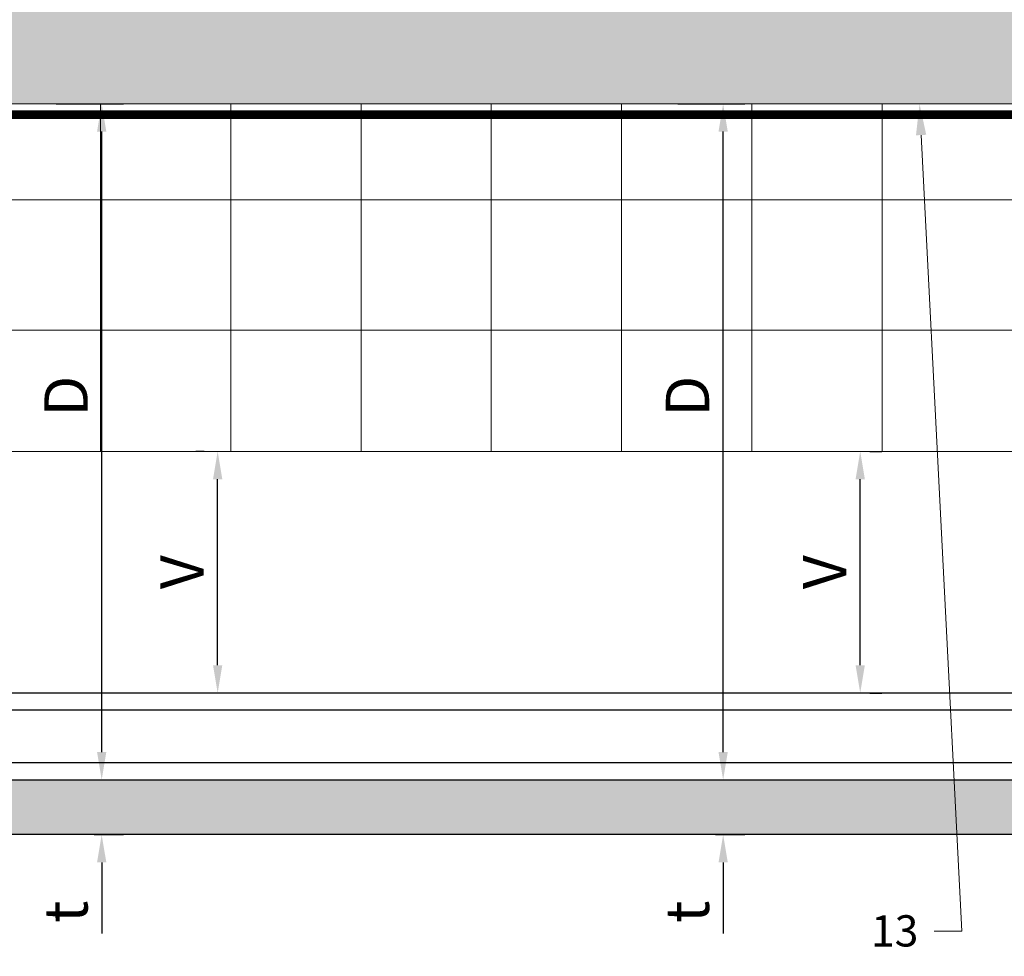
# Model space of a CAD drawing. Units: inches. Extents: x -827 to 317, y -265 to 288.
# Drawn here: x -9 to -3, y -53 to -48 of the extents above; entities that cross this region are included whole.
import ezdxf
from ezdxf import colors
from ezdxf.entities.mleader import LeaderData, LeaderLine
from ezdxf.math import Vec2, Vec3
from ezdxf.xclip import XClip

# ---------------------------------------------------------------- set-up
doc = ezdxf.new("R2010")
doc.units = ezdxf.units.IN
doc.header["$MEASUREMENT"] = 0
doc.header["$XCLIPFRAME"] = 2
doc.linetypes.add('HIDDEN2', pattern=[0.1875, 0.125, -0.0625])
doc.layers.get('Defpoints').update_dxf_attribs({"lineweight": 0})
for name, color, linetype, lineweight in [('!74_Alu_Profiles', 7, 'Continuous', 30), ('A-ext-insulation', 252, 'Continuous', 5), ('Allface-Dimension', 94, 'Continuous', 9), ('barrier', 1, 'HIDDEN2', 5), ('Cladding', 190, 'Continuous', 30), ('HATCH', 8, 'Continuous', 5), ('hatch elevation', 190, 'Continuous', 30), ('I-WALL', 2, 'Continuous', 5)]:
    doc.layers.add(name, color=color, linetype=linetype, lineweight=lineweight)
doc.styles.add('Allface-dwg', font='arial.ttf')
doc.dimstyles.new('CC ano', dxfattribs={"dimtxt": 0.125, "dimasz": 0.08, "dimexe": 0.0625, "dimexo": 0.0625, "dimgap": 0.04, "dimtad": 1, "dimdec": 4, "dimzin": 3, "dimdsep": 46, "dimlunit": 4, "dimtxsty": 'Allface-dwg', "dimcen": 0, "dimclrd": 256, "dimclre": 256, "dimclrt": 256, "dimazin": 2, "dimtfac": 0.6, "dimtdec": 4, "dimtix": 1, "dimtofl": 0, "dimtmove": 0, "dimatfit": 3, "dimfxl": 1, "dimfrac": 1, "dimtolj": 1, "dimtzin": 0, "dimarcsym": 0})

# ---------------------------------------------------------------- blocks, each defined once
blk = doc.blocks.new('*U112')
at = {"layer": '!74_Alu_Profiles', "color": 253, "linetype": 'Continuous'}
blk.add_line((0.0984, 58.0806), (0.0984, 36.6507), dxfattribs=at)
blk.add_line((0.4016, 58.0806), (0.4016, 36.6507))
blk.add_lwpolyline([(0, 36.6507), (0, 58.0806), (0.5, 58.0806), (0.5, 36.6507)], close=True)
blk = doc.blocks.new('*D130')
at = {"layer": 'Allface-Dimension', "lineweight": -2, "transparency": 16777216}
for p, q in [((-8.6079, -51.7348), (-8.6079, -51.5748)), ((-8.6515, -51.8948), (-8.4829, -51.8948)), ((-8.6515, -52.2098), (-8.4829, -52.2098)), ((-8.6079, -52.3698), (-8.6079, -52.7781))]:
    blk.add_line(p, q, dxfattribs=at)
at = {"layer": 'Allface-Dimension', "transparency": 16777216}
for points in [[(-8.6346, -51.7348), (-8.5812, -51.7348), (-8.6079, -51.8948)], [(-8.6346, -52.3698), (-8.5812, -52.3698), (-8.6079, -52.2098)]]:
    blk.add_solid(points, dxfattribs=at)
at = {"layer": 'Defpoints', "color": 0, "transparency": 16777216}
for p in [(-8.7765, -51.8948), (-8.6079, -51.8948), (-8.7765, -52.2098)]:
    blk.add_point(p, dxfattribs=at)
at = {"layer": 'Allface-Dimension', "transparency": 16777216, "insert": (-8.8141, -52.654), "char_height": 0.25, "attachment_point": 5, "rotation": 90, "style": 'Allface-dwg'}
blk.add_mtext('\\A1;t', dxfattribs=at)
blk = doc.blocks.new('*D131')
at = {"layer": 'Allface-Dimension', "lineweight": -2, "transparency": 16777216}
for p, q in [((-8.869, -48.0045), (-8.4829, -48.0045)), ((-8.6079, -51.7348), (-8.6079, -48.1645)), ((-8.6515, -51.8948), (-8.4829, -51.8948))]:
    blk.add_line(p, q, dxfattribs=at)
at = {"layer": 'Allface-Dimension', "transparency": 16777216}
for points in [[(-8.6346, -48.1645), (-8.5812, -48.1645), (-8.6079, -48.0045)], [(-8.6346, -51.7348), (-8.5812, -51.7348), (-8.6079, -51.8948)]]:
    blk.add_solid(points, dxfattribs=at)
at = {"layer": 'Defpoints', "color": 0, "transparency": 16777216}
for p in [(-8.994, -48.0045), (-8.6079, -48.0045), (-8.7765, -51.8948)]:
    blk.add_point(p, dxfattribs=at)
at = {"layer": 'Allface-Dimension', "transparency": 16777216, "insert": (-8.8129, -49.6866), "char_height": 0.25, "attachment_point": 5, "rotation": 90, "style": 'Allface-dwg'}
blk.add_mtext('\\A1;D', dxfattribs=at)
blk = doc.blocks.new('*D147')
at = {"layer": 'Allface-Dimension', "lineweight": -2, "transparency": 16777216}
for p, q in [((-5.0315, -51.7348), (-5.0315, -51.5748)), ((-5.0751, -51.8948), (-4.9065, -51.8948)), ((-5.0751, -52.2098), (-4.9065, -52.2098)), ((-5.0315, -52.3698), (-5.0315, -52.7781))]:
    blk.add_line(p, q, dxfattribs=at)
at = {"layer": 'Allface-Dimension', "transparency": 16777216}
for points in [[(-5.0582, -51.7348), (-5.0049, -51.7348), (-5.0315, -51.8948)], [(-5.0582, -52.3698), (-5.0049, -52.3698), (-5.0315, -52.2098)]]:
    blk.add_solid(points, dxfattribs=at)
at = {"layer": 'Defpoints', "color": 0, "transparency": 16777216}
for p in [(-5.2001, -51.8948), (-5.0315, -51.8948), (-5.2001, -52.2098)]:
    blk.add_point(p, dxfattribs=at)
at = {"layer": 'Allface-Dimension', "transparency": 16777216, "insert": (-5.2377, -52.654), "char_height": 0.25, "attachment_point": 5, "rotation": 90, "style": 'Allface-dwg'}
blk.add_mtext('\\A1;t', dxfattribs=at)
blk = doc.blocks.new('*D148')
at = {"layer": 'Allface-Dimension', "lineweight": -2, "transparency": 16777216}
for p, q in [((-5.2927, -48.0045), (-4.9065, -48.0045)), ((-5.0315, -51.7348), (-5.0315, -48.1645)), ((-5.0751, -51.8948), (-4.9065, -51.8948))]:
    blk.add_line(p, q, dxfattribs=at)
at = {"layer": 'Allface-Dimension', "transparency": 16777216}
for points in [[(-5.0582, -48.1645), (-5.0049, -48.1645), (-5.0315, -48.0045)], [(-5.0582, -51.7348), (-5.0049, -51.7348), (-5.0315, -51.8948)]]:
    blk.add_solid(points, dxfattribs=at)
at = {"layer": 'Defpoints', "color": 0, "transparency": 16777216}
for p in [(-5.4177, -48.0045), (-5.0315, -48.0045), (-5.2001, -51.8948)]:
    blk.add_point(p, dxfattribs=at)
at = {"layer": 'Allface-Dimension', "transparency": 16777216, "insert": (-5.2365, -49.6866), "char_height": 0.25, "attachment_point": 5, "rotation": 90, "style": 'Allface-dwg'}
blk.add_mtext('\\A1;D', dxfattribs=at)
blk = doc.blocks.new('*D155')
at = {"layer": 'Allface-Dimension', "lineweight": -2, "transparency": 16777216}
for p, q in [((-8.018, -50.0045), (-8.0655, -50.0045)), ((-7.9405, -51.2348), (-7.9405, -50.1645)), ((-8.018, -51.3948), (-8.0655, -51.3948))]:
    blk.add_line(p, q, dxfattribs=at)
at = {"layer": 'Allface-Dimension', "transparency": 16777216}
for points in [[(-7.9672, -50.1645), (-7.9138, -50.1645), (-7.9405, -50.0045)], [(-7.9672, -51.2348), (-7.9138, -51.2348), (-7.9405, -51.3948)]]:
    blk.add_solid(points, dxfattribs=at)
at = {"layer": 'Defpoints', "color": 0, "transparency": 16777216}
for p in [(-7.9405, -50.0045), (-7.893, -50.0045), (-7.893, -51.3948)]:
    blk.add_point(p, dxfattribs=at)
at = {"layer": 'Allface-Dimension', "transparency": 16777216, "insert": (-8.1455, -50.6997), "char_height": 0.25, "attachment_point": 5, "rotation": 90, "style": 'Allface-dwg'}
blk.add_mtext('\\A1;V', dxfattribs=at)
blk = doc.blocks.new('*D165')
at = {"layer": 'Allface-Dimension', "lineweight": -2, "transparency": 16777216}
for p, q in [((-4.1865, -50.0045), (-4.1176, -50.0045)), ((-4.2426, -51.2348), (-4.2426, -50.1645)), ((-4.1865, -51.3948), (-4.1176, -51.3948))]:
    blk.add_line(p, q, dxfattribs=at)
at = {"layer": 'Allface-Dimension', "transparency": 16777216}
for points in [[(-4.2693, -50.1645), (-4.216, -50.1645), (-4.2426, -50.0045)], [(-4.2693, -51.2348), (-4.216, -51.2348), (-4.2426, -51.3948)]]:
    blk.add_solid(points, dxfattribs=at)
at = {"layer": 'Defpoints', "color": 0, "transparency": 16777216}
for p in [(-4.3115, -50.0045), (-4.2426, -50.0045), (-4.3115, -51.3948)]:
    blk.add_point(p, dxfattribs=at)
at = {"layer": 'Allface-Dimension', "transparency": 16777216, "insert": (-4.4476, -50.6997), "char_height": 0.25, "attachment_point": 5, "rotation": 90, "style": 'Allface-dwg'}
blk.add_mtext('\\A1;V', dxfattribs=at)

msp = doc.modelspace()

# ---------------------------------------------------------------- hatches: boundary and pattern name
at = {"layer": 'A-ext-insulation', "transparency": 33554483}
h = msp.add_hatch(dxfattribs=at)
h.set_pattern_fill('ANSI37', color=256, scale=6, angle=45, style=0)
h.set_pattern_definition([(90, (-913.8661, -1199.0581), (-0.75, 6e-16), []), (180, (-913.8661, -1199.0581), (-6e-16, -0.75), [])])
h.paths.add_polyline_path([(-53.27697, -48.00452), (-53.27697, -50.00452), (4.68964, -50.00452), (4.68964, -48.00452)])
at = {"layer": 'HATCH'}
h = msp.add_hatch(dxfattribs=at)
h.set_pattern_fill('AR-SAND', color=256, scale=0.25, style=0)
h.set_pattern_definition([(37.5, (3711.36485, -2483.1353), (-0.01574834, 0.481705942), [0, -0.38, 0, -0.425, 0, -0.40625]), (7.5, (3711.36485, -2483.1353), (0.44244418, 0.70553652), [0, -0.205, 0, -0.3425, 0, -0.13125]), (327.5, (3711.05735, -2483.1353), (0.778535465, 0.001414763), [0, -0.125, 0, -0.45, 0, -0.5875]), (317.5, (3711.05735, -2483.1353), (0.75153165, 0.21941889), [0, -0.0625, 0, -0.295, 0, -0.3375])])
h.paths.add_polyline_path([(-53.27697, -47.37952), (-53.27697, -48.00452), (2.06464, -48.00452), (2.06464, -47.37952)])
at = {"layer": 'HATCH', "transparency": 33554457}
msp.add_hatch(color=254, dxfattribs=at).paths.add_polyline_path([(-53.27697, -47.37952), (-53.27697, -48.00452), (2.06464, -48.00452), (2.06464, -47.37952)])
at = {"layer": 'hatch elevation', "lineweight": 0, "transparency": 33554483}
h = msp.add_hatch(color=256, dxfattribs=at)
h.dxf.hatch_style = 1
h.paths.add_polyline_path([(-51.91571, -52.20978), (-51.91571, -51.89482), (-53.27697, -51.89482), (-53.27697, -52.20978)])
h.paths.add_polyline_path([(-34.54592, -52.20978), (-34.54592, -51.89482), (-51.63823, -51.89482), (-51.63823, -52.20978)])
h.paths.add_polyline_path([(5.25616, -52.20978), (5.25616, -51.89482), (-13.52365, -51.89482), (-13.52365, -52.20978)])
h.paths.add_polyline_path([(5.53364, -51.89482), (5.53364, -52.20978), (6.8949, -52.20978), (6.8949, -51.89482)])
h.paths.add_polyline_path([(-15.16239, -51.89482), (-15.16239, -52.20978), (-13.80113, -52.20978), (-13.80113, -51.89482)])
h.paths.add_polyline_path([(-15.53739, -52.20978), (-15.53739, -51.89482), (-34.26844, -51.89482), (-34.26844, -52.20978)])

# ---------------------------------------------------------------- linework, layer by layer
at = {"layer": '!74_Alu_Profiles'}
for p, q in [((5.37284, -51.39482), (-14.84989, -51.39482)), ((-15.16239, -51.89482), (6.8949, -51.89482))]:
    msp.add_line(p, q, dxfattribs=at)
at = {"layer": 'A-ext-insulation', "transparency": 33554483}
msp.add_lwpolyline([(4.68964, -48.00452), (4.68964, -50.00452), (-53.27697, -50.00452), (-53.27697, -48.00452)], close=True, dxfattribs=at)
at = {"layer": 'barrier', "const_width": 0.05}
msp.add_lwpolyline([(38.07901, -0.43856), (38.07901, -4.97106), (2.75214, -4.97106), (2.75214, -48.06702), (-53.27697, -48.06702)], dxfattribs=at)
at = {"layer": 'Cladding'}
msp.add_line((6.8949, -52.20978), (-15.16239, -52.20978), dxfattribs=at)
at = {"layer": 'I-WALL'}
msp.add_line((-53.27697, -48.00452), (2.68964, -48.00452), dxfattribs=at)

# ---------------------------------------------------------------- block references
at = {"layer": '!74_Alu_Profiles'}
ref = msp.add_blockref('*U112', (-51.50061, -51.89482), dxfattribs=dict(at, xscale=-1, rotation=270))
XClip(ref).set_block_clipping_path([(0, 57.3734471888), (0.5, 56.8734471888), (0.5, 36.6507221172), (0, 36.6507221172)])

# ---------------------------------------------------------------- dimensions: what is measured, and where the dimension line sits
at = {"layer": 'Allface-Dimension'}
for base, p1, p2, text, picture, middle in [((-8.6079, -48.00452), (-8.77652, -51.89482), (-8.99403, -48.00452), 'D', '*D131', (-8.6079, -49.68659)), ((-5.03152, -48.00452), (-5.20015, -51.89482), (-5.41765, -48.00452), 'D', '*D148', (-5.03152, -49.68659)), ((-8.6079, -51.89482), (-8.77652, -52.20978), (-8.77652, -51.89482), 't', '*D130', (-8.6079, -52.65395)), ((-5.03152, -51.89482), (-5.20015, -52.20978), (-5.20015, -51.89482), 't', '*D147', (-5.03152, -52.65395))]:
    dim = msp.add_linear_dim(base=base, p1=p1, p2=p2, angle=90, text=text, dimstyle='CC ano', dxfattribs=at)
    dim.commit()
    dim.dimension.update_dxf_attribs({"geometry": picture, "text_midpoint": middle, "dimtype": 160})
for base, p1, p2, picture, middle in [((-7.94051, -50.00452), (-7.893, -51.39482), (-7.893, -50.00452), '*D155', (-8.14551, -50.69967)), ((-4.24264, -50.00452), (-4.31155, -51.39482), (-4.31155, -50.00452), '*D165', (-4.44764, -50.69967))]:
    dim = msp.add_linear_dim(base=base, p1=p1, p2=p2, angle=90, text='V', dimstyle='CC ano', dxfattribs=at)
    dim.commit()
    dim.dimension.update_dxf_attribs({"geometry": picture, "text_midpoint": middle})

# ---------------------------------------------------------------- leaders
ml = msp.add_multileader_mtext('Standard', dxfattribs=at)
ml.set_content('13', color=256, style='Allface-dwg')
ml.set_leader_properties(color=256, linetype='ByLayer', lineweight=-1)
ml.build(insert=Vec2(0, 0))
ml.multileader.update_dxf_attribs({"has_text_frame": 1, "dogleg_length": 0.08, "arrow_head_size": 0.18, "scale": 2})
ctx = ml.context
ctx.base_point, ctx.scale, ctx.char_height, ctx.arrow_head_size, ctx.landing_gap_size, ctx.plane_origin = Vec3(-4.2389, -52.76507), 2, 0.18, 0.18, 0.09, Vec3(-1.86047, -49.00457)
ctx.text_align_type = 2
notes = []
notes.append((ctx, [(0, (1, 1, 0), (-3.658, -52.76507), (-1, 0), 0.16, [(0, [(-3.90146, -48.00452)], 0, [])])]))
ctx.mtext.insert, ctx.mtext.alignment, ctx.mtext.flow_direction = Vec3(-3.908, -52.67347), 3, 5
for ctx, leaders in notes:
    for number, flags, end, landing, length, lines in leaders:
        leader = LeaderData()
        leader.index, (leader.has_last_leader_line, leader.has_dogleg_vector, leader.attachment_direction) = number, flags
        leader.last_leader_point, leader.dogleg_vector, leader.dogleg_length = Vec3(end), Vec3(landing), length
        for number, points, colour, breaks in lines:
            line = LeaderLine()
            line.index, line.vertices, line.color, line.breaks = number, Vec3.list(points), colors.encode_raw_color(colour), breaks
            leader.lines.append(line)
        ctx.leaders.append(leader)

doc.saveas('drawing.dxf')
